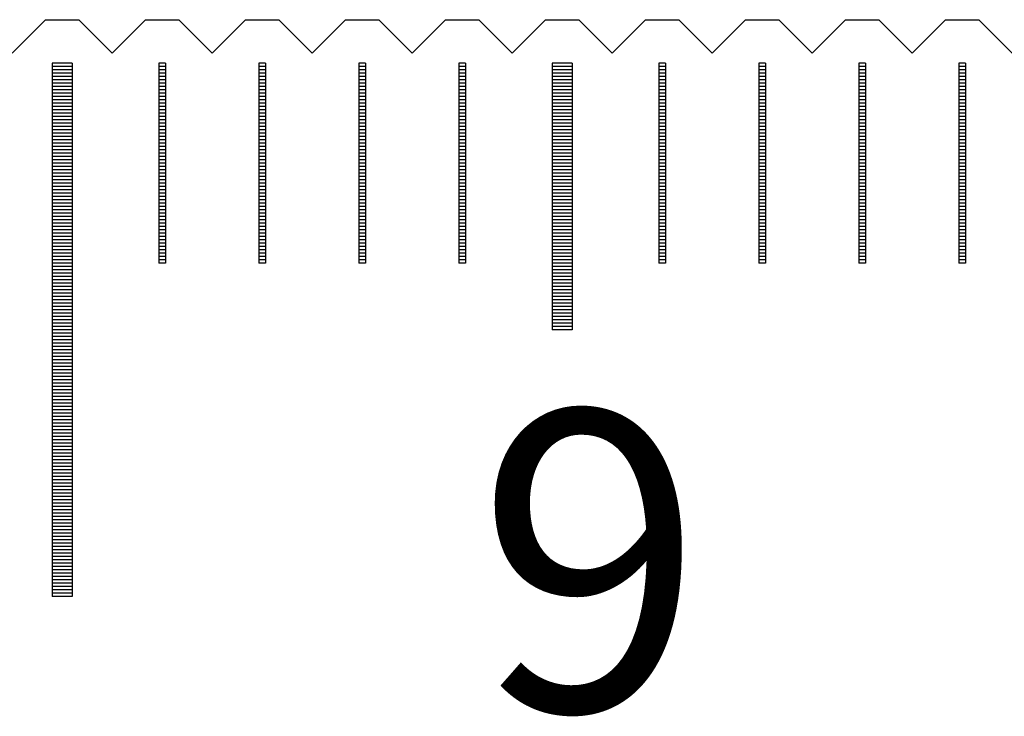
# Model space of a CAD drawing. Units: millimetres. Extents: x 2885 to 3781, y -10775 to -10141.
# Drawn here: x 3408 to 3423, y -10542 to -10532 of the extents above; entities that cross this region are included whole.
import ezdxf

# ---------------------------------------------------------------- set-up
doc = ezdxf.new("R2010")
doc.units = ezdxf.units.MM
for name, color, linetype in [('01', 4, 'Continuous'), ('H', 2, 'Continuous'), ('TXT', 3, 'Continuous'), ('W', 7, 'Continuous')]:
    doc.layers.add(name, color=color, linetype=linetype)
doc.styles.add('TXT-1', font='txt.shx', dxfattribs={"width": 0.9, "bigfont": 'chineset.shx'})

# ---------------------------------------------------------------- blocks, each defined once
blk = doc.blocks.new('A$C55BF2CE5')
at = {"layer": '01'}
for p, q in [((82.35, 49.35), (82.35, 41.35)), ((82.65, 49.35), (82.35, 49.35)), ((82.65, 49.35), (82.65, 41.35)), ((89.85, 49.35), (89.85, 45.35)), ((90.15, 49.35), (89.85, 49.35)), ((90.15, 49.35), (90.15, 45.35)), ((90.15, 45.35), (89.85, 45.35)), ((82.65, 41.35), (82.35, 41.35))]:
    blk.add_line(p, q, dxfattribs=at)
at = {"layer": 'H'}
for p, q in [((82.65, 49.3), (82.35, 49.3)), ((82.65, 49.25), (82.35, 49.25)), ((82.65, 49.2), (82.35, 49.2)), ((84.05, 49.3), (83.95, 49.3)), ((84.05, 49.25), (83.95, 49.25)), ((84.05, 49.2), (83.95, 49.2)), ((85.55, 49.3), (85.45, 49.3)), ((85.55, 49.25), (85.45, 49.25)), ((85.55, 49.2), (85.45, 49.2)), ((87.05, 49.3), (86.95, 49.3)), ((87.05, 49.25), (86.95, 49.25)), ((87.05, 49.2), (86.95, 49.2)), ((88.55, 49.3), (88.45, 49.3)), ((88.55, 49.25), (88.45, 49.25)), ((88.55, 49.2), (88.45, 49.2)), ((90.15, 49.3), (89.85, 49.3)), ((90.15, 49.25), (89.85, 49.25)), ((90.15, 49.2), (89.85, 49.2)), ((91.55, 49.3), (91.45, 49.3)), ((91.55, 49.25), (91.45, 49.25)), ((91.55, 49.2), (91.45, 49.2)), ((93.05, 49.3), (92.95, 49.3)), ((93.05, 49.25), (92.95, 49.25)), ((93.05, 49.2), (92.95, 49.2)), ((94.55, 49.3), (94.45, 49.3)), ((94.55, 49.25), (94.45, 49.25)), ((94.55, 49.2), (94.45, 49.2)), ((96.05, 49.3), (95.95, 49.3)), ((96.05, 49.25), (95.95, 49.25)), ((96.05, 49.2), (95.95, 49.2)), ((82.65, 49.15), (82.35, 49.15)), ((82.65, 49.1), (82.35, 49.1)), ((82.65, 49.05), (82.35, 49.05)), ((84.05, 49.15), (83.95, 49.15)), ((84.05, 49.1), (83.95, 49.1)), ((84.05, 49.05), (83.95, 49.05)), ((85.55, 49.15), (85.45, 49.15)), ((85.55, 49.1), (85.45, 49.1)), ((85.55, 49.05), (85.45, 49.05)), ((87.05, 49.15), (86.95, 49.15)), ((87.05, 49.1), (86.95, 49.1)), ((87.05, 49.05), (86.95, 49.05)), ((88.55, 49.15), (88.45, 49.15)), ((88.55, 49.1), (88.45, 49.1)), ((88.55, 49.05), (88.45, 49.05)), ((90.15, 49.15), (89.85, 49.15)), ((90.15, 49.1), (89.85, 49.1)), ((90.15, 49.05), (89.85, 49.05)), ((91.55, 49.15), (91.45, 49.15)), ((91.55, 49.1), (91.45, 49.1)), ((91.55, 49.05), (91.45, 49.05)), ((93.05, 49.15), (92.95, 49.15)), ((93.05, 49.1), (92.95, 49.1)), ((93.05, 49.05), (92.95, 49.05)), ((94.55, 49.15), (94.45, 49.15)), ((94.55, 49.1), (94.45, 49.1)), ((94.55, 49.05), (94.45, 49.05)), ((96.05, 49.15), (95.95, 49.15)), ((96.05, 49.1), (95.95, 49.1)), ((96.05, 49.05), (95.95, 49.05)), ((82.65, 49), (82.35, 49)), ((82.65, 48.95), (82.35, 48.95)), ((82.65, 48.9), (82.35, 48.9)), ((84.05, 49), (83.95, 49)), ((84.05, 48.95), (83.95, 48.95)), ((84.05, 48.9), (83.95, 48.9)), ((85.55, 49), (85.45, 49)), ((85.55, 48.95), (85.45, 48.95)), ((85.55, 48.9), (85.45, 48.9)), ((87.05, 49), (86.95, 49)), ((87.05, 48.95), (86.95, 48.95)), ((87.05, 48.9), (86.95, 48.9)), ((88.55, 49), (88.45, 49)), ((88.55, 48.95), (88.45, 48.95)), ((88.55, 48.9), (88.45, 48.9)), ((90.15, 49), (89.85, 49)), ((90.15, 48.95), (89.85, 48.95)), ((90.15, 48.9), (89.85, 48.9)), ((91.55, 49), (91.45, 49)), ((91.55, 48.95), (91.45, 48.95)), ((91.55, 48.9), (91.45, 48.9)), ((93.05, 49), (92.95, 49)), ((93.05, 48.95), (92.95, 48.95)), ((93.05, 48.9), (92.95, 48.9)), ((94.55, 49), (94.45, 49)), ((94.55, 48.95), (94.45, 48.95)), ((94.55, 48.9), (94.45, 48.9)), ((96.05, 49), (95.95, 49)), ((96.05, 48.95), (95.95, 48.95)), ((96.05, 48.9), (95.95, 48.9)), ((82.65, 48.85), (82.35, 48.85)), ((82.65, 48.8), (82.35, 48.8)), ((82.65, 48.75), (82.35, 48.75)), ((84.05, 48.85), (83.95, 48.85)), ((84.05, 48.8), (83.95, 48.8)), ((84.05, 48.75), (83.95, 48.75)), ((85.55, 48.85), (85.45, 48.85)), ((85.55, 48.8), (85.45, 48.8)), ((85.55, 48.75), (85.45, 48.75)), ((87.05, 48.85), (86.95, 48.85)), ((87.05, 48.8), (86.95, 48.8)), ((87.05, 48.75), (86.95, 48.75)), ((88.55, 48.85), (88.45, 48.85)), ((88.55, 48.8), (88.45, 48.8)), ((88.55, 48.75), (88.45, 48.75)), ((90.15, 48.85), (89.85, 48.85)), ((90.15, 48.8), (89.85, 48.8)), ((90.15, 48.75), (89.85, 48.75)), ((91.55, 48.85), (91.45, 48.85)), ((91.55, 48.8), (91.45, 48.8)), ((91.55, 48.75), (91.45, 48.75)), ((93.05, 48.85), (92.95, 48.85)), ((93.05, 48.8), (92.95, 48.8)), ((93.05, 48.75), (92.95, 48.75)), ((94.55, 48.85), (94.45, 48.85)), ((94.55, 48.8), (94.45, 48.8)), ((94.55, 48.75), (94.45, 48.75)), ((96.05, 48.85), (95.95, 48.85)), ((96.05, 48.8), (95.95, 48.8)), ((96.05, 48.75), (95.95, 48.75)), ((82.65, 48.7), (82.35, 48.7)), ((82.65, 48.65), (82.35, 48.65)), ((82.65, 48.6), (82.35, 48.6)), ((84.05, 48.7), (83.95, 48.7)), ((84.05, 48.65), (83.95, 48.65)), ((84.05, 48.6), (83.95, 48.6)), ((85.55, 48.7), (85.45, 48.7)), ((85.55, 48.65), (85.45, 48.65)), ((85.55, 48.6), (85.45, 48.6)), ((87.05, 48.7), (86.95, 48.7)), ((87.05, 48.65), (86.95, 48.65)), ((87.05, 48.6), (86.95, 48.6)), ((88.55, 48.7), (88.45, 48.7)), ((88.55, 48.65), (88.45, 48.65)), ((88.55, 48.6), (88.45, 48.6)), ((90.15, 48.7), (89.85, 48.7)), ((90.15, 48.65), (89.85, 48.65)), ((90.15, 48.6), (89.85, 48.6)), ((91.55, 48.7), (91.45, 48.7)), ((91.55, 48.65), (91.45, 48.65)), ((91.55, 48.6), (91.45, 48.6)), ((93.05, 48.7), (92.95, 48.7)), ((93.05, 48.65), (92.95, 48.65)), ((93.05, 48.6), (92.95, 48.6)), ((94.55, 48.7), (94.45, 48.7)), ((94.55, 48.65), (94.45, 48.65)), ((94.55, 48.6), (94.45, 48.6)), ((96.05, 48.7), (95.95, 48.7)), ((96.05, 48.65), (95.95, 48.65)), ((96.05, 48.6), (95.95, 48.6)), ((82.65, 48.55), (82.35, 48.55)), ((82.65, 48.5), (82.35, 48.5)), ((82.65, 48.45), (82.35, 48.45)), ((84.05, 48.55), (83.95, 48.55)), ((84.05, 48.5), (83.95, 48.5)), ((84.05, 48.45), (83.95, 48.45)), ((85.55, 48.55), (85.45, 48.55)), ((85.55, 48.5), (85.45, 48.5)), ((85.55, 48.45), (85.45, 48.45)), ((87.05, 48.55), (86.95, 48.55)), ((87.05, 48.5), (86.95, 48.5)), ((87.05, 48.45), (86.95, 48.45)), ((88.55, 48.55), (88.45, 48.55)), ((88.55, 48.5), (88.45, 48.5)), ((88.55, 48.45), (88.45, 48.45)), ((90.15, 48.55), (89.85, 48.55)), ((90.15, 48.5), (89.85, 48.5)), ((90.15, 48.45), (89.85, 48.45)), ((91.55, 48.55), (91.45, 48.55)), ((91.55, 48.5), (91.45, 48.5)), ((91.55, 48.45), (91.45, 48.45)), ((93.05, 48.55), (92.95, 48.55)), ((93.05, 48.5), (92.95, 48.5)), ((93.05, 48.45), (92.95, 48.45)), ((94.55, 48.55), (94.45, 48.55)), ((94.55, 48.5), (94.45, 48.5)), ((94.55, 48.45), (94.45, 48.45)), ((96.05, 48.55), (95.95, 48.55)), ((96.05, 48.5), (95.95, 48.5)), ((96.05, 48.45), (95.95, 48.45)), ((82.65, 48.4), (82.35, 48.4)), ((82.65, 48.35), (82.35, 48.35)), ((82.65, 48.3), (82.35, 48.3)), ((84.05, 48.4), (83.95, 48.4)), ((84.05, 48.35), (83.95, 48.35)), ((84.05, 48.3), (83.95, 48.3)), ((85.55, 48.4), (85.45, 48.4)), ((85.55, 48.35), (85.45, 48.35)), ((85.55, 48.3), (85.45, 48.3)), ((87.05, 48.4), (86.95, 48.4)), ((87.05, 48.35), (86.95, 48.35)), ((87.05, 48.3), (86.95, 48.3)), ((88.55, 48.4), (88.45, 48.4)), ((88.55, 48.35), (88.45, 48.35)), ((88.55, 48.3), (88.45, 48.3)), ((90.15, 48.4), (89.85, 48.4)), ((90.15, 48.35), (89.85, 48.35)), ((90.15, 48.3), (89.85, 48.3)), ((91.55, 48.4), (91.45, 48.4)), ((91.55, 48.35), (91.45, 48.35)), ((91.55, 48.3), (91.45, 48.3)), ((93.05, 48.4), (92.95, 48.4)), ((93.05, 48.35), (92.95, 48.35)), ((93.05, 48.3), (92.95, 48.3)), ((94.55, 48.4), (94.45, 48.4)), ((94.55, 48.35), (94.45, 48.35)), ((94.55, 48.3), (94.45, 48.3)), ((96.05, 48.4), (95.95, 48.4)), ((96.05, 48.35), (95.95, 48.35)), ((96.05, 48.3), (95.95, 48.3)), ((82.65, 48.25), (82.35, 48.25)), ((82.65, 48.2), (82.35, 48.2)), ((82.65, 48.15), (82.35, 48.15)), ((84.05, 48.25), (83.95, 48.25)), ((84.05, 48.2), (83.95, 48.2)), ((84.05, 48.15), (83.95, 48.15)), ((85.55, 48.25), (85.45, 48.25)), ((85.55, 48.2), (85.45, 48.2)), ((85.55, 48.15), (85.45, 48.15)), ((87.05, 48.25), (86.95, 48.25)), ((87.05, 48.2), (86.95, 48.2)), ((87.05, 48.15), (86.95, 48.15)), ((88.55, 48.25), (88.45, 48.25)), ((88.55, 48.2), (88.45, 48.2)), ((88.55, 48.15), (88.45, 48.15)), ((90.15, 48.25), (89.85, 48.25)), ((90.15, 48.2), (89.85, 48.2)), ((90.15, 48.15), (89.85, 48.15)), ((91.55, 48.25), (91.45, 48.25)), ((91.55, 48.2), (91.45, 48.2)), ((91.55, 48.15), (91.45, 48.15)), ((93.05, 48.25), (92.95, 48.25)), ((93.05, 48.2), (92.95, 48.2)), ((93.05, 48.15), (92.95, 48.15)), ((94.55, 48.25), (94.45, 48.25)), ((94.55, 48.2), (94.45, 48.2)), ((94.55, 48.15), (94.45, 48.15)), ((96.05, 48.25), (95.95, 48.25)), ((96.05, 48.2), (95.95, 48.2)), ((96.05, 48.15), (95.95, 48.15)), ((82.65, 48.1), (82.35, 48.1)), ((82.65, 48.05), (82.35, 48.05)), ((82.65, 48), (82.35, 48)), ((84.05, 48.1), (83.95, 48.1)), ((84.05, 48.05), (83.95, 48.05)), ((84.05, 48), (83.95, 48)), ((85.55, 48.1), (85.45, 48.1)), ((85.55, 48.05), (85.45, 48.05)), ((85.55, 48), (85.45, 48)), ((87.05, 48.1), (86.95, 48.1)), ((87.05, 48.05), (86.95, 48.05)), ((87.05, 48), (86.95, 48)), ((88.55, 48.1), (88.45, 48.1)), ((88.55, 48.05), (88.45, 48.05)), ((88.55, 48), (88.45, 48)), ((90.15, 48.1), (89.85, 48.1)), ((90.15, 48.05), (89.85, 48.05)), ((90.15, 48), (89.85, 48)), ((91.55, 48.1), (91.45, 48.1)), ((91.55, 48.05), (91.45, 48.05)), ((91.55, 48), (91.45, 48)), ((93.05, 48.1), (92.95, 48.1)), ((93.05, 48.05), (92.95, 48.05)), ((93.05, 48), (92.95, 48)), ((94.55, 48.1), (94.45, 48.1)), ((94.55, 48.05), (94.45, 48.05)), ((94.55, 48), (94.45, 48)), ((96.05, 48.1), (95.95, 48.1)), ((96.05, 48.05), (95.95, 48.05)), ((96.05, 48), (95.95, 48)), ((82.65, 47.95), (82.35, 47.95)), ((82.65, 47.9), (82.35, 47.9)), ((84.05, 47.95), (83.95, 47.95)), ((84.05, 47.9), (83.95, 47.9)), ((85.55, 47.95), (85.45, 47.95)), ((85.55, 47.9), (85.45, 47.9)), ((87.05, 47.95), (86.95, 47.95)), ((87.05, 47.9), (86.95, 47.9)), ((88.55, 47.95), (88.45, 47.95)), ((88.55, 47.9), (88.45, 47.9)), ((90.15, 47.95), (89.85, 47.95)), ((90.15, 47.9), (89.85, 47.9)), ((91.55, 47.95), (91.45, 47.95)), ((91.55, 47.9), (91.45, 47.9)), ((93.05, 47.95), (92.95, 47.95)), ((93.05, 47.9), (92.95, 47.9)), ((94.55, 47.95), (94.45, 47.95)), ((94.55, 47.9), (94.45, 47.9)), ((96.05, 47.95), (95.95, 47.95)), ((96.05, 47.9), (95.95, 47.9)), ((82.65, 47.85), (82.35, 47.85)), ((82.65, 47.8), (82.35, 47.8)), ((82.65, 47.75), (82.35, 47.75)), ((84.05, 47.85), (83.95, 47.85)), ((84.05, 47.8), (83.95, 47.8)), ((84.05, 47.75), (83.95, 47.75)), ((85.55, 47.85), (85.45, 47.85)), ((85.55, 47.8), (85.45, 47.8)), ((85.55, 47.75), (85.45, 47.75)), ((87.05, 47.85), (86.95, 47.85)), ((87.05, 47.8), (86.95, 47.8)), ((87.05, 47.75), (86.95, 47.75)), ((88.55, 47.85), (88.45, 47.85)), ((88.55, 47.8), (88.45, 47.8)), ((88.55, 47.75), (88.45, 47.75)), ((90.15, 47.85), (89.85, 47.85)), ((90.15, 47.8), (89.85, 47.8)), ((90.15, 47.75), (89.85, 47.75)), ((91.55, 47.85), (91.45, 47.85)), ((91.55, 47.8), (91.45, 47.8)), ((91.55, 47.75), (91.45, 47.75)), ((93.05, 47.85), (92.95, 47.85)), ((93.05, 47.8), (92.95, 47.8)), ((93.05, 47.75), (92.95, 47.75)), ((94.55, 47.85), (94.45, 47.85)), ((94.55, 47.8), (94.45, 47.8)), ((94.55, 47.75), (94.45, 47.75)), ((96.05, 47.85), (95.95, 47.85)), ((96.05, 47.8), (95.95, 47.8)), ((96.05, 47.75), (95.95, 47.75)), ((82.65, 47.7), (82.35, 47.7)), ((82.65, 47.65), (82.35, 47.65)), ((82.65, 47.6), (82.35, 47.6)), ((84.05, 47.7), (83.95, 47.7)), ((84.05, 47.65), (83.95, 47.65)), ((84.05, 47.6), (83.95, 47.6)), ((85.55, 47.7), (85.45, 47.7)), ((85.55, 47.65), (85.45, 47.65)), ((85.55, 47.6), (85.45, 47.6)), ((87.05, 47.7), (86.95, 47.7)), ((87.05, 47.65), (86.95, 47.65)), ((87.05, 47.6), (86.95, 47.6)), ((88.55, 47.7), (88.45, 47.7)), ((88.55, 47.65), (88.45, 47.65)), ((88.55, 47.6), (88.45, 47.6)), ((90.15, 47.7), (89.85, 47.7)), ((90.15, 47.65), (89.85, 47.65)), ((90.15, 47.6), (89.85, 47.6)), ((91.55, 47.7), (91.45, 47.7)), ((91.55, 47.65), (91.45, 47.65)), ((91.55, 47.6), (91.45, 47.6)), ((93.05, 47.7), (92.95, 47.7)), ((93.05, 47.65), (92.95, 47.65)), ((93.05, 47.6), (92.95, 47.6)), ((94.55, 47.7), (94.45, 47.7)), ((94.55, 47.65), (94.45, 47.65)), ((94.55, 47.6), (94.45, 47.6)), ((96.05, 47.7), (95.95, 47.7)), ((96.05, 47.65), (95.95, 47.65)), ((96.05, 47.6), (95.95, 47.6)), ((82.65, 47.55), (82.35, 47.55)), ((82.65, 47.5), (82.35, 47.5)), ((82.65, 47.45), (82.35, 47.45)), ((84.05, 47.55), (83.95, 47.55)), ((84.05, 47.5), (83.95, 47.5)), ((84.05, 47.45), (83.95, 47.45)), ((85.55, 47.55), (85.45, 47.55)), ((85.55, 47.5), (85.45, 47.5)), ((85.55, 47.45), (85.45, 47.45)), ((87.05, 47.55), (86.95, 47.55)), ((87.05, 47.5), (86.95, 47.5)), ((87.05, 47.45), (86.95, 47.45)), ((88.55, 47.55), (88.45, 47.55)), ((88.55, 47.5), (88.45, 47.5)), ((88.55, 47.45), (88.45, 47.45)), ((90.15, 47.55), (89.85, 47.55)), ((90.15, 47.5), (89.85, 47.5)), ((90.15, 47.45), (89.85, 47.45)), ((91.55, 47.55), (91.45, 47.55)), ((91.55, 47.5), (91.45, 47.5)), ((91.55, 47.45), (91.45, 47.45)), ((93.05, 47.55), (92.95, 47.55)), ((93.05, 47.5), (92.95, 47.5)), ((93.05, 47.45), (92.95, 47.45)), ((94.55, 47.55), (94.45, 47.55)), ((94.55, 47.5), (94.45, 47.5)), ((94.55, 47.45), (94.45, 47.45)), ((96.05, 47.55), (95.95, 47.55)), ((96.05, 47.5), (95.95, 47.5)), ((96.05, 47.45), (95.95, 47.45)), ((82.65, 47.4), (82.35, 47.4)), ((82.65, 47.35), (82.35, 47.35)), ((82.65, 47.3), (82.35, 47.3)), ((84.05, 47.4), (83.95, 47.4)), ((84.05, 47.35), (83.95, 47.35)), ((84.05, 47.3), (83.95, 47.3)), ((85.55, 47.4), (85.45, 47.4)), ((85.55, 47.35), (85.45, 47.35)), ((85.55, 47.3), (85.45, 47.3)), ((87.05, 47.4), (86.95, 47.4)), ((87.05, 47.35), (86.95, 47.35)), ((87.05, 47.3), (86.95, 47.3)), ((88.55, 47.4), (88.45, 47.4)), ((88.55, 47.35), (88.45, 47.35)), ((88.55, 47.3), (88.45, 47.3)), ((90.15, 47.4), (89.85, 47.4)), ((90.15, 47.35), (89.85, 47.35)), ((90.15, 47.3), (89.85, 47.3)), ((91.55, 47.4), (91.45, 47.4)), ((91.55, 47.35), (91.45, 47.35)), ((91.55, 47.3), (91.45, 47.3)), ((93.05, 47.4), (92.95, 47.4)), ((93.05, 47.35), (92.95, 47.35)), ((93.05, 47.3), (92.95, 47.3)), ((94.55, 47.4), (94.45, 47.4)), ((94.55, 47.35), (94.45, 47.35)), ((94.55, 47.3), (94.45, 47.3)), ((96.05, 47.4), (95.95, 47.4)), ((96.05, 47.35), (95.95, 47.35)), ((96.05, 47.3), (95.95, 47.3)), ((82.65, 47.25), (82.35, 47.25)), ((82.65, 47.2), (82.35, 47.2)), ((82.65, 47.15), (82.35, 47.15)), ((84.05, 47.25), (83.95, 47.25)), ((84.05, 47.2), (83.95, 47.2)), ((84.05, 47.15), (83.95, 47.15)), ((85.55, 47.25), (85.45, 47.25)), ((85.55, 47.2), (85.45, 47.2)), ((85.55, 47.15), (85.45, 47.15)), ((87.05, 47.25), (86.95, 47.25)), ((87.05, 47.2), (86.95, 47.2)), ((87.05, 47.15), (86.95, 47.15)), ((88.55, 47.25), (88.45, 47.25)), ((88.55, 47.2), (88.45, 47.2)), ((88.55, 47.15), (88.45, 47.15)), ((90.15, 47.25), (89.85, 47.25)), ((90.15, 47.2), (89.85, 47.2)), ((90.15, 47.15), (89.85, 47.15)), ((91.55, 47.25), (91.45, 47.25)), ((91.55, 47.2), (91.45, 47.2)), ((91.55, 47.15), (91.45, 47.15)), ((93.05, 47.25), (92.95, 47.25)), ((93.05, 47.2), (92.95, 47.2)), ((93.05, 47.15), (92.95, 47.15)), ((94.55, 47.25), (94.45, 47.25)), ((94.55, 47.2), (94.45, 47.2)), ((94.55, 47.15), (94.45, 47.15)), ((96.05, 47.25), (95.95, 47.25)), ((96.05, 47.2), (95.95, 47.2)), ((96.05, 47.15), (95.95, 47.15)), ((82.65, 47.1), (82.35, 47.1)), ((82.65, 47.05), (82.35, 47.05)), ((82.65, 47), (82.35, 47)), ((84.05, 47.1), (83.95, 47.1)), ((84.05, 47.05), (83.95, 47.05)), ((84.05, 47), (83.95, 47)), ((85.55, 47.1), (85.45, 47.1)), ((85.55, 47.05), (85.45, 47.05)), ((85.55, 47), (85.45, 47)), ((87.05, 47.1), (86.95, 47.1)), ((87.05, 47.05), (86.95, 47.05)), ((87.05, 47), (86.95, 47)), ((88.55, 47.1), (88.45, 47.1)), ((88.55, 47.05), (88.45, 47.05)), ((88.55, 47), (88.45, 47)), ((90.15, 47.1), (89.85, 47.1)), ((90.15, 47.05), (89.85, 47.05)), ((90.15, 47), (89.85, 47)), ((91.55, 47.1), (91.45, 47.1)), ((91.55, 47.05), (91.45, 47.05)), ((91.55, 47), (91.45, 47)), ((93.05, 47.1), (92.95, 47.1)), ((93.05, 47.05), (92.95, 47.05)), ((93.05, 47), (92.95, 47)), ((94.55, 47.1), (94.45, 47.1)), ((94.55, 47.05), (94.45, 47.05)), ((94.55, 47), (94.45, 47)), ((96.05, 47.1), (95.95, 47.1)), ((96.05, 47.05), (95.95, 47.05)), ((96.05, 47), (95.95, 47)), ((82.65, 46.95), (82.35, 46.95)), ((82.65, 46.9), (82.35, 46.9)), ((82.65, 46.85), (82.35, 46.85)), ((84.05, 46.95), (83.95, 46.95)), ((84.05, 46.9), (83.95, 46.9)), ((84.05, 46.85), (83.95, 46.85)), ((85.55, 46.95), (85.45, 46.95)), ((85.55, 46.9), (85.45, 46.9)), ((85.55, 46.85), (85.45, 46.85)), ((87.05, 46.95), (86.95, 46.95)), ((87.05, 46.9), (86.95, 46.9)), ((87.05, 46.85), (86.95, 46.85)), ((88.55, 46.95), (88.45, 46.95)), ((88.55, 46.9), (88.45, 46.9)), ((88.55, 46.85), (88.45, 46.85)), ((90.15, 46.95), (89.85, 46.95)), ((90.15, 46.9), (89.85, 46.9)), ((90.15, 46.85), (89.85, 46.85)), ((91.55, 46.95), (91.45, 46.95)), ((91.55, 46.9), (91.45, 46.9)), ((91.55, 46.85), (91.45, 46.85)), ((93.05, 46.95), (92.95, 46.95)), ((93.05, 46.9), (92.95, 46.9)), ((93.05, 46.85), (92.95, 46.85)), ((94.55, 46.95), (94.45, 46.95)), ((94.55, 46.9), (94.45, 46.9)), ((94.55, 46.85), (94.45, 46.85)), ((96.05, 46.95), (95.95, 46.95)), ((96.05, 46.9), (95.95, 46.9)), ((96.05, 46.85), (95.95, 46.85)), ((82.65, 46.8), (82.35, 46.8)), ((82.65, 46.75), (82.35, 46.75)), ((82.65, 46.7), (82.35, 46.7)), ((84.05, 46.8), (83.95, 46.8)), ((84.05, 46.75), (83.95, 46.75)), ((84.05, 46.7), (83.95, 46.7)), ((85.55, 46.8), (85.45, 46.8)), ((85.55, 46.75), (85.45, 46.75)), ((85.55, 46.7), (85.45, 46.7)), ((87.05, 46.8), (86.95, 46.8)), ((87.05, 46.75), (86.95, 46.75)), ((87.05, 46.7), (86.95, 46.7)), ((88.55, 46.8), (88.45, 46.8)), ((88.55, 46.75), (88.45, 46.75)), ((88.55, 46.7), (88.45, 46.7)), ((90.15, 46.8), (89.85, 46.8)), ((90.15, 46.75), (89.85, 46.75)), ((90.15, 46.7), (89.85, 46.7)), ((91.55, 46.8), (91.45, 46.8)), ((91.55, 46.75), (91.45, 46.75)), ((91.55, 46.7), (91.45, 46.7)), ((93.05, 46.8), (92.95, 46.8)), ((93.05, 46.75), (92.95, 46.75)), ((93.05, 46.7), (92.95, 46.7)), ((94.55, 46.8), (94.45, 46.8)), ((94.55, 46.75), (94.45, 46.75)), ((94.55, 46.7), (94.45, 46.7)), ((96.05, 46.8), (95.95, 46.8)), ((96.05, 46.75), (95.95, 46.75)), ((96.05, 46.7), (95.95, 46.7)), ((82.65, 46.65), (82.35, 46.65)), ((82.65, 46.6), (82.35, 46.6)), ((82.65, 46.55), (82.35, 46.55)), ((84.05, 46.65), (83.95, 46.65)), ((84.05, 46.6), (83.95, 46.6)), ((84.05, 46.55), (83.95, 46.55)), ((85.55, 46.65), (85.45, 46.65)), ((85.55, 46.6), (85.45, 46.6)), ((85.55, 46.55), (85.45, 46.55)), ((87.05, 46.65), (86.95, 46.65)), ((87.05, 46.6), (86.95, 46.6)), ((87.05, 46.55), (86.95, 46.55)), ((88.55, 46.65), (88.45, 46.65)), ((88.55, 46.6), (88.45, 46.6)), ((88.55, 46.55), (88.45, 46.55)), ((90.15, 46.65), (89.85, 46.65)), ((90.15, 46.6), (89.85, 46.6)), ((90.15, 46.55), (89.85, 46.55)), ((91.55, 46.65), (91.45, 46.65)), ((91.55, 46.6), (91.45, 46.6)), ((91.55, 46.55), (91.45, 46.55)), ((93.05, 46.65), (92.95, 46.65)), ((93.05, 46.6), (92.95, 46.6)), ((93.05, 46.55), (92.95, 46.55)), ((94.55, 46.65), (94.45, 46.65)), ((94.55, 46.6), (94.45, 46.6)), ((94.55, 46.55), (94.45, 46.55)), ((96.05, 46.65), (95.95, 46.65)), ((96.05, 46.6), (95.95, 46.6)), ((96.05, 46.55), (95.95, 46.55)), ((82.65, 46.5), (82.35, 46.5)), ((82.65, 46.45), (82.35, 46.45)), ((82.65, 46.4), (82.35, 46.4)), ((84.05, 46.5), (83.95, 46.5)), ((84.05, 46.45), (83.95, 46.45)), ((84.05, 46.4), (83.95, 46.4)), ((85.55, 46.5), (85.45, 46.5)), ((85.55, 46.45), (85.45, 46.45)), ((85.55, 46.4), (85.45, 46.4)), ((87.05, 46.5), (86.95, 46.5)), ((87.05, 46.45), (86.95, 46.45)), ((87.05, 46.4), (86.95, 46.4)), ((88.55, 46.5), (88.45, 46.5)), ((88.55, 46.45), (88.45, 46.45)), ((88.55, 46.4), (88.45, 46.4)), ((90.15, 46.5), (89.85, 46.5)), ((90.15, 46.45), (89.85, 46.45)), ((90.15, 46.4), (89.85, 46.4)), ((91.55, 46.5), (91.45, 46.5)), ((91.55, 46.45), (91.45, 46.45)), ((91.55, 46.4), (91.45, 46.4)), ((93.05, 46.5), (92.95, 46.5)), ((93.05, 46.45), (92.95, 46.45)), ((93.05, 46.4), (92.95, 46.4)), ((94.55, 46.5), (94.45, 46.5)), ((94.55, 46.45), (94.45, 46.45)), ((94.55, 46.4), (94.45, 46.4)), ((96.05, 46.5), (95.95, 46.5)), ((96.05, 46.45), (95.95, 46.45)), ((96.05, 46.4), (95.95, 46.4)), ((82.65, 46.35), (82.35, 46.35)), ((82.65, 46.3), (82.35, 46.3)), ((82.65, 46.25), (82.35, 46.25)), ((90.15, 46.35), (89.85, 46.35)), ((90.15, 46.3), (89.85, 46.3)), ((90.15, 46.25), (89.85, 46.25)), ((82.65, 46.2), (82.35, 46.2)), ((82.65, 46.15), (82.35, 46.15)), ((82.65, 46.1), (82.35, 46.1)), ((90.15, 46.2), (89.85, 46.2)), ((90.15, 46.15), (89.85, 46.15)), ((90.15, 46.1), (89.85, 46.1)), ((82.65, 46.05), (82.35, 46.05)), ((82.65, 46), (82.35, 46)), ((82.65, 45.95), (82.35, 45.95)), ((90.15, 46.05), (89.85, 46.05)), ((90.15, 46), (89.85, 46)), ((90.15, 45.95), (89.85, 45.95)), ((82.65, 45.9), (82.35, 45.9)), ((82.65, 45.85), (82.35, 45.85)), ((82.65, 45.8), (82.35, 45.8)), ((90.15, 45.9), (89.85, 45.9)), ((90.15, 45.85), (89.85, 45.85)), ((90.15, 45.8), (89.85, 45.8)), ((82.65, 45.75), (82.35, 45.75)), ((82.65, 45.7), (82.35, 45.7)), ((82.65, 45.65), (82.35, 45.65)), ((90.15, 45.75), (89.85, 45.75)), ((90.15, 45.7), (89.85, 45.7)), ((90.15, 45.65), (89.85, 45.65)), ((82.65, 45.6), (82.35, 45.6)), ((82.65, 45.55), (82.35, 45.55)), ((82.65, 45.5), (82.35, 45.5)), ((90.15, 45.6), (89.85, 45.6)), ((90.15, 45.55), (89.85, 45.55)), ((90.15, 45.5), (89.85, 45.5)), ((82.65, 45.45), (82.35, 45.45)), ((82.65, 45.4), (82.35, 45.4)), ((82.65, 45.35), (82.35, 45.35)), ((90.15, 45.45), (89.85, 45.45)), ((90.15, 45.4), (89.85, 45.4)), ((82.65, 45.3), (82.35, 45.3)), ((82.65, 45.25), (82.35, 45.25)), ((82.65, 45.2), (82.35, 45.2)), ((82.65, 45.15), (82.35, 45.15)), ((82.65, 45.1), (82.35, 45.1)), ((82.65, 45.05), (82.35, 45.05)), ((82.65, 45), (82.35, 45)), ((82.65, 44.95), (82.35, 44.95)), ((82.65, 44.9), (82.35, 44.9)), ((82.65, 44.85), (82.35, 44.85)), ((82.65, 44.8), (82.35, 44.8)), ((82.65, 44.75), (82.35, 44.75)), ((82.65, 44.7), (82.35, 44.7)), ((82.65, 44.65), (82.35, 44.65)), ((82.65, 44.6), (82.35, 44.6)), ((82.65, 44.55), (82.35, 44.55)), ((82.65, 44.5), (82.35, 44.5)), ((82.65, 44.45), (82.35, 44.45)), ((82.65, 44.4), (82.35, 44.4)), ((82.65, 44.35), (82.35, 44.35)), ((82.65, 44.3), (82.35, 44.3)), ((82.65, 44.25), (82.35, 44.25)), ((82.65, 44.2), (82.35, 44.2)), ((82.65, 44.15), (82.35, 44.15)), ((82.65, 44.1), (82.35, 44.1)), ((82.65, 44.05), (82.35, 44.05)), ((82.65, 44), (82.35, 44)), ((82.65, 43.95), (82.35, 43.95)), ((82.65, 43.9), (82.35, 43.9)), ((82.65, 43.85), (82.35, 43.85)), ((82.65, 43.8), (82.35, 43.8)), ((82.65, 43.75), (82.35, 43.75)), ((82.65, 43.7), (82.35, 43.7)), ((82.65, 43.65), (82.35, 43.65)), ((82.65, 43.6), (82.35, 43.6)), ((82.65, 43.55), (82.35, 43.55)), ((82.65, 43.5), (82.35, 43.5)), ((82.65, 43.45), (82.35, 43.45)), ((82.65, 43.4), (82.35, 43.4)), ((82.65, 43.35), (82.35, 43.35)), ((82.65, 43.3), (82.35, 43.3)), ((82.65, 43.25), (82.35, 43.25)), ((82.65, 43.2), (82.35, 43.2)), ((82.65, 43.15), (82.35, 43.15)), ((82.65, 43.1), (82.35, 43.1)), ((82.65, 43.05), (82.35, 43.05)), ((82.65, 43), (82.35, 43)), ((82.65, 42.95), (82.35, 42.95)), ((82.65, 42.9), (82.35, 42.9)), ((82.65, 42.85), (82.35, 42.85)), ((82.65, 42.8), (82.35, 42.8)), ((82.65, 42.75), (82.35, 42.75)), ((82.65, 42.7), (82.35, 42.7)), ((82.65, 42.65), (82.35, 42.65)), ((82.65, 42.6), (82.35, 42.6)), ((82.65, 42.55), (82.35, 42.55)), ((82.65, 42.5), (82.35, 42.5)), ((82.65, 42.45), (82.35, 42.45)), ((82.65, 42.4), (82.35, 42.4)), ((82.65, 42.35), (82.35, 42.35)), ((82.65, 42.3), (82.35, 42.3)), ((82.65, 42.25), (82.35, 42.25)), ((82.65, 42.2), (82.35, 42.2)), ((82.65, 42.15), (82.35, 42.15)), ((82.65, 42.1), (82.35, 42.1)), ((82.65, 42.05), (82.35, 42.05)), ((82.65, 42), (82.35, 42)), ((82.65, 41.95), (82.35, 41.95)), ((82.65, 41.9), (82.35, 41.9)), ((82.65, 41.85), (82.35, 41.85)), ((82.65, 41.8), (82.35, 41.8)), ((82.65, 41.75), (82.35, 41.75)), ((82.65, 41.7), (82.35, 41.7)), ((82.65, 41.65), (82.35, 41.65)), ((82.65, 41.6), (82.35, 41.6)), ((82.65, 41.55), (82.35, 41.55)), ((82.65, 41.5), (82.35, 41.5)), ((82.65, 41.45), (82.35, 41.45)), ((82.65, 41.4), (82.35, 41.4))]:
    blk.add_line(p, q, dxfattribs=at)
at = {"layer": 'W'}
for p, q in [((83.95, 49.35), (83.95, 46.35)), ((84.05, 49.35), (83.95, 49.35)), ((84.05, 49.35), (84.05, 46.35)), ((85.45, 49.35), (85.45, 46.35)), ((85.55, 49.35), (85.45, 49.35)), ((85.55, 49.35), (85.55, 46.35)), ((86.95, 49.35), (86.95, 46.35)), ((87.05, 49.35), (86.95, 49.35)), ((87.05, 49.35), (87.05, 46.35)), ((88.45, 49.35), (88.45, 46.35)), ((88.55, 49.35), (88.45, 49.35)), ((88.55, 49.35), (88.55, 46.35)), ((91.45, 49.35), (91.45, 46.35)), ((91.55, 49.35), (91.45, 49.35)), ((91.55, 49.35), (91.55, 46.35)), ((92.95, 49.35), (92.95, 46.35)), ((93.05, 49.35), (92.95, 49.35)), ((93.05, 49.35), (93.05, 46.35)), ((94.45, 49.35), (94.45, 46.35)), ((94.55, 49.35), (94.45, 49.35)), ((94.55, 49.35), (94.55, 46.35)), ((95.95, 49.35), (95.95, 46.35)), ((96.05, 49.35), (95.95, 49.35)), ((96.05, 49.35), (96.05, 46.35)), ((84.05, 46.35), (83.95, 46.35)), ((84.05, 46.35), (83.95, 46.35)), ((85.55, 46.35), (85.45, 46.35)), ((85.55, 46.35), (85.45, 46.35)), ((87.05, 46.35), (86.95, 46.35)), ((87.05, 46.35), (86.95, 46.35)), ((88.55, 46.35), (88.45, 46.35)), ((88.55, 46.35), (88.45, 46.35)), ((91.55, 46.35), (91.45, 46.35)), ((91.55, 46.35), (91.45, 46.35)), ((93.05, 46.35), (92.95, 46.35)), ((93.05, 46.35), (92.95, 46.35)), ((94.55, 46.35), (94.45, 46.35)), ((94.55, 46.35), (94.45, 46.35)), ((96.05, 46.35), (95.95, 46.35)), ((96.05, 46.35), (95.95, 46.35))]:
    blk.add_line(p, q, dxfattribs=at)
at = {"layer": 'TXT', "insert": (88.718, 44.133), "char_height": 4.5, "width": 15.1049, "attachment_point": 1, "style": 'TXT-1'}
blk.add_mtext('{\\fArial|b0|i0|c0|p34;9}', dxfattribs=at)

msp = doc.modelspace()

# ---------------------------------------------------------------- linework, layer by layer
at = {"layer": 'W'}
msp.add_lwpolyline([(3408.1947, -10532.5212), (3408.6947, -10532.0212), (3409.1947, -10532.0212), (3409.6947, -10532.5212), (3410.1947, -10532.0212), (3410.6947, -10532.0212), (3411.1947, -10532.5212), (3411.6947, -10532.0212), (3412.1947, -10532.0212), (3412.6947, -10532.5212), (3413.1947, -10532.0212), (3413.6947, -10532.0212), (3414.1947, -10532.5212), (3414.6947, -10532.0212), (3415.1947, -10532.0212), (3415.6947, -10532.5212), (3416.1947, -10532.0212), (3416.6947, -10532.0212), (3417.1947, -10532.5212), (3417.6947, -10532.0212), (3418.1947, -10532.0212), (3418.6947, -10532.5212), (3419.1947, -10532.0212), (3419.6947, -10532.0212), (3420.1947, -10532.5212), (3420.6947, -10532.0212), (3421.1947, -10532.0212), (3421.6947, -10532.5212), (3422.1947, -10532.0212), (3422.6947, -10532.0212), (3423.1947, -10532.5212)], dxfattribs=at)

# ---------------------------------------------------------------- block references
msp.add_blockref('A$C55BF2CE5', (3326.4447, -10582.0212))

doc.saveas('drawing.dxf')
